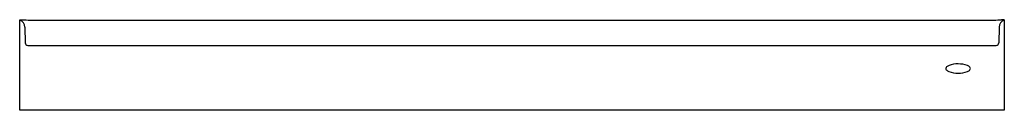
# Model space of a CAD drawing. Units: inches. Extents: x 130.3 to 178.3, y 4.5 to 8.9.
import ezdxf

# ---------------------------------------------------------------- set-up
doc = ezdxf.new("R2010")
doc.units = ezdxf.units.IN
doc.header["$LTSCALE"] = 0.64311
doc.header["$MEASUREMENT"] = 0
doc.layers.get('0').update_dxf_attribs({"color": 255, "linetype": 'CONTINUOUS'})
doc.layers.get('Defpoints').update_dxf_attribs({"linetype": 'CONTINUOUS'})
doc.styles.get("Standard").update_dxf_attribs({"font": 'txt', "width": 0.8})

msp = doc.modelspace()

# ---------------------------------------------------------------- linework, layer by layer
for p, q in [((130.317, 4.485), (130.317, 8.884)), ((130.317, 8.884), (130.457, 8.884)), ((130.823, 8.865), (177.811, 8.865)), ((178.317, 8.884), (178.177, 8.884)), ((178.317, 8.884), (178.317, 4.485)), ((130.573, 8.516), (130.587, 7.757)), ((178.06, 8.516), (178.047, 7.757)), ((130.712, 7.634), (177.922, 7.634)), ((178.317, 4.485), (130.317, 4.485))]:
    msp.add_line(p, q)
for centre, radius, start, end in [((130.198, 8.509), 0.375, 1, 71.577), ((132.287, 40.251), 31.42, 266.6613, 267.3299), ((176.161, 43.796), 34.969, 272.7041, 273.3049), ((178.435, 8.509), 0.375, 108.423, 179), ((130.712, 7.76), 0.125, 181.1619, 269.8369), ((177.922, 7.76), 0.125, 270.1532, 358.8422), ((176.065, 5.368), 1.366, 70.3187, 108.9475), ((175.578, 6.504), 0.112, 132.0783, 177.2287), ((175.567, 6.512), 0.1, 181.4515, 217.6717), ((175.72, 6.648), 0.305, 220.3487, 248.6835), ((175.75, 6.322), 0.362, 110.7491, 132.9155), ((176.067, 7.643), 1.358, 250.3069, 289.6516), ((176.408, 6.658), 0.317, 291.5204, 317.7274), ((176.41, 6.364), 0.313, 42.0247, 68.3114), ((176.563, 6.506), 0.104, 1.9015, 40.4068), ((176.563, 6.513), 0.104, 319.3637, 358.1642)]:
    msp.add_arc(centre, radius, start, end)

# ---------------------------------------------------------------- texts
at = {"layer": 'Defpoints'}
for tag, p, s in [('MODELNUMBER', (154.313, 4.482), 'K-8639'), ('TRADENAME', (154.313, 4.48), 'RELY'), ('PRODUCT', (154.313, 4.478), 'SHOWER BASE'), ('MATERIAL', (154.313, 4.477), 'ACRYLIC')]:
    msp.add_attdef(tag, p, s, height=0.001, dxfattribs=at)

doc.saveas('drawing.dxf')
